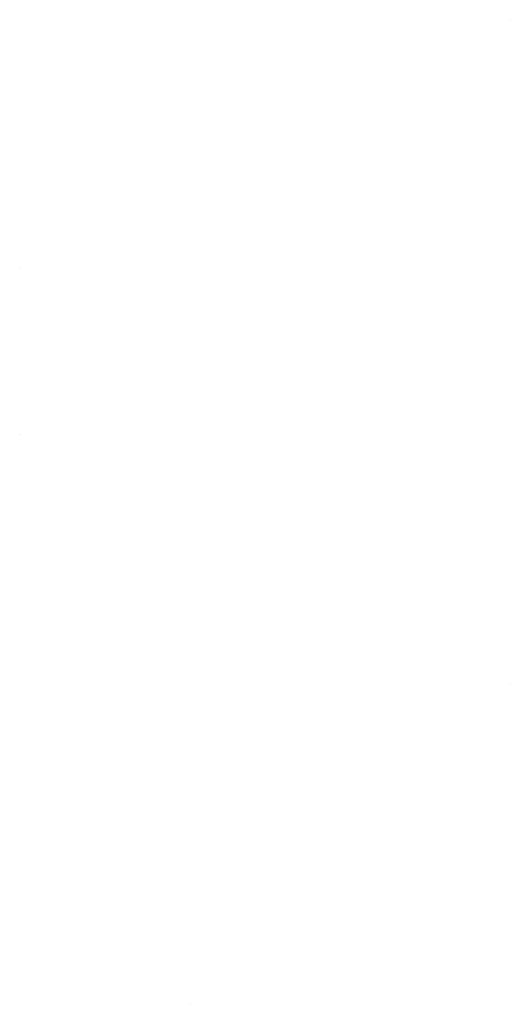
# Model space of a CAD drawing. Extents: x 287597 to 1178739, y -886893 to 4095.
# Drawn here: x 734848 to 1178739, y -886893 to 4095 of the extents above; entities that cross this region are included whole.
import ezdxf

# ---------------------------------------------------------------- set-up
doc = ezdxf.new("R2010")
doc.units = 0
for name, color, linetype, lineweight in [('03 FRAME', 40, 'CONTINUOUS', 25), ('04 FRAME HATCH', 40, 'CONTINUOUS', 0), ('ALUPROFILER', 55, 'CONTINUOUS', 25)]:
    doc.layers.add(name, color=color, linetype=linetype, lineweight=lineweight)

# ---------------------------------------------------------------- blocks, each defined once
blk = doc.blocks.new('Karmprofil')
at = {"layer": '04 FRAME HATCH'}
h = blk.add_hatch(dxfattribs=at)
h.set_pattern_fill('ANSI31', color=256, style=0)
h.paths.add_polyline_path([(589207, -300266, 0.3788661), (589209, -300263), (589209, -300251, 0.4142136), (589206, -300248), (589144, -300248, 0.4142136), (589143, -300248), (589143, -300257), (589139, -300257), (589139, -300248, 0.4142136), (589139, -300248), (589098, -300248, 0.4142136), (589095, -300251), (589095, -300295, 0.4142136), (589098, -300298), (589120, -300298, 0.4142136), (589121, -300296), (589121, -300275), (589152, -300275, 0.1989124), (589153, -300274), (589156, -300271, -0.1989124), (589157, -300271), (589169, -300271)])
at = {"layer": '03 FRAME'}
for p, q in [((589095, -300295), (589095, -300251)), ((589139, -300248), (589098, -300248)), ((589120, -300298), (589098, -300298)), ((589152, -300275), (589121, -300275)), ((589121, -300275), (589121, -300296)), ((589139, -300248), (589139, -300257)), ((589139, -300257), (589143, -300257)), ((589143, -300248), (589143, -300257)), ((589144, -300248), (589206, -300248)), ((589153, -300274), (589156, -300271)), ((589169, -300271), (589157, -300271)), ((589169, -300271), (589207, -300266)), ((589209, -300251), (589209, -300263))]:
    blk.add_line(p, q, dxfattribs=at)
for centre, radius, start, end in [((589098, -300251), 3, 90, 180), ((589098, -300295), 3, 180, 270), ((589120, -300296), 1.5, 270, 0), ((589139, -300248), 0.5, 0, 90), ((589144, -300248), 0.5, 90, 180), ((589152, -300273), 2, 270, 315), ((589157, -300273), 2, 90, 135), ((589206, -300251), 3, 0, 90), ((589206, -300263), 3, 277, 0)]:
    blk.add_arc(centre, radius, start, end, dxfattribs=at)

msp = doc.modelspace()

# ---------------------------------------------------------------- block references
at = {"layer": 'ALUPROFILER', "xscale": -1}
for p, rotation in [((589529.8, -296203.2), 180), ((589048.4, -297683.2), 89.99999999999997)]:
    msp.add_blockref('Karmprofil', p, dxfattribs=dict(at, rotation=rotation))
at = {"layer": 'ALUPROFILER', "xscale": -0.25, "yscale": 0.25, "zscale": 0.25, "rotation": 180}
msp.add_blockref('Karmprofil', (587574.3, -296224.4), dxfattribs=at)
at = {"layer": 'ALUPROFILER', "xscale": 0.25, "yscale": 0.25, "zscale": 0.25}
msp.add_blockref('Karmprofil', (587574.3, -296283), dxfattribs=at)
at = {"layer": 'ALUPROFILER'}
msp.add_blockref('Karmprofil', (589529.8, -297287.2), dxfattribs=at)

doc.saveas('drawing.dxf')
